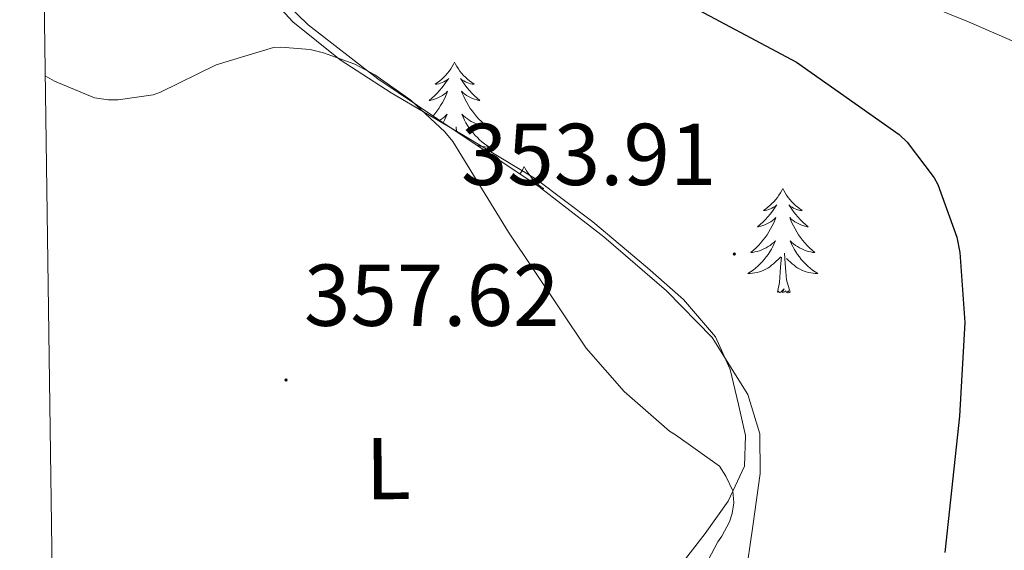
# Model space of a CAD drawing. Units: metres. Extents: x 596958 to 601455, y 4684758 to 4687791.
# Drawn here: x 597854 to 597967, y 4685509 to 4685570 of the extents above; entities that cross this region are included whole.
import ezdxf
from ezdxf.enums import TextEntityAlignment as Align

# ---------------------------------------------------------------- set-up
doc = ezdxf.new("R2010")
doc.units = ezdxf.units.M
doc.header["$MEASUREMENT"] = 0
doc.linetypes.add('TRAZOSX2', pattern=[1.5, 1, -0.5])
for name, color, linetype, lineweight in [('Carátula', 7, 'Continuous', 5), ('Level 35', 92, 'TRAZOSX2', 0), ('Level 36', 19, 'Continuous', 40), ('Level 37', 92, 'Continuous', 0), ('Level 4', 36, 'Continuous', 30), ('Level 41', 19, 'Continuous', 0), ('Level 5', 36, 'Continuous', 0), ('Level 61', 19, 'Continuous', 0), ('Level 7', 1, 'Continuous', 0)]:
    doc.layers.add(name, color=color, linetype=linetype, lineweight=lineweight)
doc.styles.add('Arial', font='ARIAL.TTF', dxfattribs={"height": 0.2})

# ---------------------------------------------------------------- blocks, each defined once
blk = doc.blocks.new('5PATER')
at = {"layer": 'Carátula', "linetype": 'Continuous', "lineweight": 5}
h = blk.add_hatch(color=250, dxfattribs=at)
edge = h.paths.add_edge_path()
edge.add_ellipse((0, 0), major_axis=(-1.33, -1.34), ratio=0.999422, start_angle=0, end_angle=360)

msp = doc.modelspace()

# ---------------------------------------------------------------- linework, layer by layer
at = {"layer": 'Level 35', "color": 92, "linetype": 'Continuous', "lineweight": 0, "ltscale": 0.5}
msp.add_polyline3d([(597937.18, 4685506.22, 354.38), (597938.05, 4685512.24, 354.51), (597938.91, 4685518.25, 354.64), (597938.88, 4685522.77, 354.73), (597937.5, 4685527.28, 354.83), (597933.43, 4685533.78, 354.75), (597928.22, 4685539.12, 354.57), (597921.05, 4685545.28, 354.56), (597913.63, 4685551.02, 354.57), (597904.44, 4685557.15, 354.7), (597895.26, 4685563.31, 354.83), (597887.28, 4685569.48, 354.58), (597880.09, 4685576.49, 354), (597874.61, 4685583.37, 353.01), (597869.47, 4685590.51, 352.2), (597864.98, 4685597.01, 352.01), (597860.57, 4685603.56, 351.82), (597856.62, 4685610.49, 351.61)], dxfattribs=at)
at = {"layer": 'Level 36', "color": 92, "linetype": 'Continuous', "lineweight": 0}
for points in [[(597856.65, 4685607.92, 352.66), (597856.92, 4685607.53, 352.65), (597862.27, 4685600.2, 351.89), (597867.61, 4685592.88, 351.5), (597872.5, 4685586.21, 352.17), (597877.4, 4685579.56, 353.04), (597881.26, 4685574.54, 353.75), (597885.53, 4685569.84, 354.44), (597890.95, 4685565.49, 354.98), (597896.79, 4685561.71, 355.15), (597905.08, 4685556.83, 354.76), (597913.31, 4685551.85, 354.38), (597919.8, 4685546.98, 354.34), (597926.04, 4685541.74, 354.32), (597930.15, 4685538.1, 354.32), (597933.79, 4685533.87, 354.32), (597935.47, 4685530.11, 354.26), (597936.41, 4685526.12, 354.19), (597937.23, 4685522.58, 354.15), (597937.11, 4685519.08, 354.25), (597935.23, 4685515.08, 354.59), (597932.63, 4685511.4, 354.96), (597927.1, 4685504.26, 355.91)], [(597904.01, 4685565.22, 0.01), (597903.9, 4685565, 0.01), (597903.75, 4685564.72, 0.01), (597903.58, 4685564.46, 0.01), (597903.4, 4685564.2, 0.01), (597903.2, 4685563.95, 0.01), (597902.99, 4685563.71, 0.01), (597902.78, 4685563.49, 0.01), (597902.55, 4685563.27, 0.01), (597902.31, 4685563.07, 0.01), (597902.05, 4685562.88, 0.01), (597901.79, 4685562.7, 0.01), (597901.99, 4685562.72, 0.01), (597902.2, 4685562.76, 0.01), (597902.4, 4685562.81, 0.01), (597902.59, 4685562.88, 0.01), (597902.78, 4685562.97, 0.01), (597902.96, 4685563.07, 0.01), (597903.13, 4685563.18, 0.01), (597903.34, 4685563.37, 0.01), (597903.3, 4685563.3, 0.01), (597903.07, 4685562.96, 0.01), (597902.83, 4685562.62, 0.01), (597902.57, 4685562.3, 0.01), (597902.3, 4685561.98, 0.01), (597902.02, 4685561.68, 0.01), (597901.73, 4685561.38, 0.01), (597901.43, 4685561.1, 0.01), (597901.11, 4685560.83, 0.01), (597901.24, 4685560.85, 0.01), (597901.48, 4685560.91, 0.01), (597901.73, 4685560.98, 0.01), (597901.96, 4685561.07, 0.01), (597902.19, 4685561.17, 0.01), (597902.42, 4685561.29, 0.01), (597902.63, 4685561.42, 0.01), (597902.84, 4685561.57, 0.01), (597903.04, 4685561.72, 0.01), (597903.22, 4685561.9, 0.01), (597903.13, 4685561.67, 0.01), (597902.98, 4685561.31, 0.01), (597902.81, 4685560.96, 0.01), (597902.62, 4685560.61, 0.01), (597902.42, 4685560.27, 0.01), (597902.21, 4685559.94, 0.01), (597901.98, 4685559.62, 0.01), (597901.75, 4685559.31, 0.01), (597901.56, 4685559.08, 0.01)], [(597904.01, 4685565.22, 0.01), (597904.12, 4685565, 0.01), (597904.28, 4685564.72, 0.01), (597904.45, 4685564.46, 0.01), (597904.63, 4685564.2, 0.01), (597904.82, 4685563.95, 0.01), (597905.03, 4685563.71, 0.01), (597905.25, 4685563.49, 0.01), (597905.48, 4685563.27, 0.01), (597905.72, 4685563.07, 0.01), (597905.97, 4685562.88, 0.01), (597906.23, 4685562.7, 0.01), (597906.03, 4685562.72, 0.01), (597905.83, 4685562.76, 0.01), (597905.63, 4685562.81, 0.01), (597905.43, 4685562.88, 0.01), (597905.24, 4685562.97, 0.01), (597905.06, 4685563.07, 0.01), (597904.89, 4685563.18, 0.01), (597904.68, 4685563.37, 0.01), (597904.73, 4685563.3, 0.01), (597904.95, 4685562.96, 0.01), (597905.2, 4685562.62, 0.01), (597905.45, 4685562.3, 0.01), (597905.72, 4685561.98, 0.01), (597906, 4685561.68, 0.01), (597906.29, 4685561.38, 0.01), (597906.6, 4685561.1, 0.01), (597906.91, 4685560.83, 0.01), (597906.79, 4685560.85, 0.01), (597906.54, 4685560.91, 0.01), (597906.3, 4685560.98, 0.01), (597906.06, 4685561.07, 0.01), (597905.83, 4685561.17, 0.01), (597905.61, 4685561.29, 0.01), (597905.39, 4685561.42, 0.01), (597905.19, 4685561.57, 0.01), (597904.99, 4685561.72, 0.01), (597904.8, 4685561.9, 0.01), (597904.89, 4685561.67, 0.01), (597905.05, 4685561.31, 0.01), (597905.22, 4685560.96, 0.01)], [(597905.22, 4685560.96, 0.01), (597905.4, 4685560.61, 0.01), (597905.6, 4685560.27, 0.01), (597905.81, 4685559.94, 0.01), (597906.04, 4685559.62, 0.01), (597906.28, 4685559.31, 0.01), (597906.53, 4685559, 0.01), (597906.79, 4685558.71, 0.01), (597907.07, 4685558.43, 0.01), (597907.36, 4685558.16, 0.01), (597907.65, 4685557.9, 0.01), (597907.46, 4685557.93, 0.01), (597907.19, 4685557.97, 0.01), (597906.93, 4685558.04, 0.01), (597906.67, 4685558.12, 0.01), (597906.41, 4685558.21, 0.01), (597906.17, 4685558.32, 0.01), (597905.92, 4685558.44, 0.01), (597905.69, 4685558.58, 0.01), (597905.47, 4685558.73, 0.01), (597905.25, 4685558.89, 0.01), (597905.04, 4685559.07, 0.01), (597904.85, 4685559.26, 0.01), (597904.99, 4685558.93, 0.01), (597905.14, 4685558.61, 0.01), (597905.31, 4685558.3, 0.01), (597905.5, 4685557.99, 0.01), (597905.69, 4685557.69, 0.01), (597905.9, 4685557.4, 0.01), (597906.13, 4685557.13, 0.01), (597906.36, 4685556.86, 0.01), (597906.61, 4685556.6, 0.01), (597906.87, 4685556.36, 0.01), (597907.13, 4685556.12, 0.01), (597907.41, 4685555.9, 0.01), (597907.7, 4685555.69, 0.01), (597907.99, 4685555.5, 0.01), (597907.73, 4685555.51, 0.01), (597907.46, 4685555.53, 0.01), (597907.2, 4685555.58, 0.01), (597906.94, 4685555.63, 0.01), (597906.69, 4685555.7, 0.01), (597906.51, 4685555.77, 0.01)], [(597902.32, 4685558.57, 0.01), (597902.33, 4685558.58, 0.01), (597902.56, 4685558.73, 0.01), (597902.77, 4685558.89, 0.01), (597902.98, 4685559.07, 0.01), (597903.18, 4685559.26, 0.01), (597903.03, 4685558.93, 0.01), (597902.88, 4685558.61, 0.01), (597902.72, 4685558.3, 0.01)], [(597904.24, 4685557.28, 0.01), (597904.19, 4685557.82, 0.01)], [(597904.73, 4685556.96, 0.01), (597904.43, 4685557.23, 0.01)], [(597911.97, 4685553.3, 0.01), (597911.86, 4685553.08, 0.01), (597911.71, 4685552.8, 0.01), (597911.54, 4685552.54, 0.01), (597911.48, 4685552.45, 0.01)], [(597911.97, 4685553.3, 0.01), (597912.08, 4685553.08, 0.01), (597912.24, 4685552.8, 0.01), (597912.41, 4685552.54, 0.01), (597912.59, 4685552.28, 0.01), (597912.78, 4685552.03, 0.01), (597912.99, 4685551.79, 0.01), (597913.21, 4685551.57, 0.01), (597913.44, 4685551.35, 0.01), (597913.68, 4685551.15, 0.01), (597913.93, 4685550.96, 0.01), (597914.19, 4685550.78, 0.01), (597913.99, 4685550.8, 0.01), (597913.88, 4685550.82, 0.01)], [(597941.49, 4685550.79, 0.01), (597941.38, 4685550.57, 0.01), (597941.22, 4685550.29, 0.01), (597941.05, 4685550.03, 0.01), (597940.87, 4685549.77, 0.01), (597940.68, 4685549.52, 0.01), (597940.47, 4685549.28, 0.01), (597940.25, 4685549.06, 0.01), (597940.02, 4685548.84, 0.01), (597939.78, 4685548.64, 0.01), (597939.53, 4685548.45, 0.01), (597939.27, 4685548.27, 0.01), (597939.47, 4685548.29, 0.01), (597939.67, 4685548.33, 0.01), (597939.87, 4685548.39, 0.01), (597940.07, 4685548.46, 0.01), (597940.25, 4685548.54, 0.01), (597940.44, 4685548.64, 0.01), (597940.61, 4685548.75, 0.01), (597940.81, 4685548.94, 0.01), (597940.77, 4685548.88, 0.01), (597940.54, 4685548.53, 0.01), (597940.3, 4685548.2, 0.01), (597940.05, 4685547.87, 0.01), (597939.78, 4685547.56, 0.01), (597939.5, 4685547.25, 0.01), (597939.21, 4685546.96, 0.01), (597938.9, 4685546.67, 0.01), (597938.59, 4685546.4, 0.01), (597938.71, 4685546.42, 0.01), (597938.96, 4685546.48, 0.01), (597939.2, 4685546.56, 0.01), (597939.44, 4685546.64, 0.01), (597939.67, 4685546.75, 0.01), (597939.89, 4685546.86, 0.01), (597940.11, 4685547, 0.01), (597940.31, 4685547.14, 0.01), (597940.51, 4685547.3, 0.01), (597940.7, 4685547.47, 0.01), (597940.61, 4685547.25, 0.01), (597940.45, 4685546.88, 0.01), (597940.28, 4685546.53, 0.01), (597940.1, 4685546.18, 0.01), (597939.9, 4685545.84, 0.01), (597939.69, 4685545.51, 0.01), (597939.46, 4685545.19, 0.01), (597939.22, 4685544.88, 0.01), (597938.97, 4685544.58, 0.01), (597938.71, 4685544.28, 0.01), (597938.43, 4685544, 0.01), (597938.14, 4685543.73, 0.01), (597937.85, 4685543.48, 0.01), (597938.04, 4685543.5, 0.01), (597938.31, 4685543.55, 0.01), (597938.57, 4685543.61, 0.01), (597938.83, 4685543.69, 0.01), (597939.09, 4685543.78, 0.01), (597939.33, 4685543.89, 0.01), (597939.57, 4685544.01, 0.01), (597939.81, 4685544.15, 0.01), (597940.03, 4685544.3, 0.01), (597940.25, 4685544.47, 0.01), (597940.46, 4685544.64, 0.01), (597940.65, 4685544.83, 0.01), (597940.51, 4685544.5, 0.01)], [(597941.49, 4685550.79, 0.01), (597941.6, 4685550.57, 0.01), (597941.75, 4685550.29, 0.01), (597941.92, 4685550.03, 0.01), (597942.1, 4685549.77, 0.01), (597942.3, 4685549.52, 0.01), (597942.5, 4685549.28, 0.01), (597942.72, 4685549.06, 0.01), (597942.95, 4685548.84, 0.01), (597943.19, 4685548.64, 0.01), (597943.44, 4685548.45, 0.01), (597943.7, 4685548.27, 0.01), (597943.51, 4685548.29, 0.01), (597943.3, 4685548.33, 0.01), (597943.1, 4685548.39, 0.01), (597942.91, 4685548.46, 0.01), (597942.72, 4685548.54, 0.01), (597942.54, 4685548.64, 0.01), (597942.36, 4685548.75, 0.01), (597942.16, 4685548.94, 0.01), (597942.2, 4685548.88, 0.01), (597942.43, 4685548.53, 0.01), (597942.67, 4685548.2, 0.01), (597942.93, 4685547.87, 0.01), (597943.2, 4685547.56, 0.01), (597943.48, 4685547.25, 0.01), (597943.77, 4685546.96, 0.01), (597944.07, 4685546.67, 0.01), (597944.39, 4685546.4, 0.01), (597944.26, 4685546.42, 0.01), (597944.01, 4685546.48, 0.01), (597943.77, 4685546.56, 0.01), (597943.54, 4685546.64, 0.01), (597943.31, 4685546.75, 0.01), (597943.08, 4685546.86, 0.01), (597942.87, 4685547, 0.01), (597942.66, 4685547.14, 0.01), (597942.46, 4685547.3, 0.01), (597942.28, 4685547.47, 0.01), (597942.36, 4685547.25, 0.01), (597942.52, 4685546.88, 0.01), (597942.69, 4685546.53, 0.01), (597942.88, 4685546.18, 0.01), (597943.08, 4685545.84, 0.01), (597943.29, 4685545.51, 0.01), (597943.51, 4685545.19, 0.01), (597943.75, 4685544.88, 0.01), (597944.01, 4685544.58, 0.01), (597944.27, 4685544.28, 0.01), (597944.54, 4685544, 0.01), (597944.83, 4685543.73, 0.01), (597945.13, 4685543.48, 0.01), (597944.93, 4685543.5, 0.01), (597944.67, 4685543.55, 0.01), (597944.4, 4685543.61, 0.01), (597944.14, 4685543.69, 0.01), (597943.89, 4685543.78, 0.01), (597943.64, 4685543.89, 0.01), (597943.4, 4685544.01, 0.01), (597943.17, 4685544.15, 0.01), (597942.94, 4685544.3, 0.01), (597942.72, 4685544.47, 0.01), (597942.52, 4685544.64, 0.01), (597942.32, 4685544.83, 0.01), (597942.46, 4685544.5, 0.01)], [(597940.51, 4685544.5, 0.01), (597940.35, 4685544.18, 0.01), (597940.19, 4685543.87, 0.01), (597940, 4685543.56, 0.01), (597939.81, 4685543.27, 0.01), (597939.6, 4685542.98, 0.01), (597939.37, 4685542.7, 0.01), (597939.14, 4685542.43, 0.01), (597938.89, 4685542.17, 0.01), (597938.63, 4685541.93, 0.01), (597938.37, 4685541.7, 0.01), (597938.09, 4685541.47, 0.01), (597937.8, 4685541.26, 0.01), (597937.51, 4685541.07, 0.01), (597937.77, 4685541.08, 0.01), (597938.03, 4685541.11, 0.01), (597938.3, 4685541.15, 0.01), (597938.56, 4685541.2, 0.01), (597938.81, 4685541.28, 0.01), (597939.06, 4685541.36, 0.01), (597939.31, 4685541.47, 0.01), (597939.54, 4685541.58, 0.01), (597939.77, 4685541.71, 0.01), (597939.99, 4685541.86, 0.01), (597940.21, 4685542.02, 0.01), (597940.41, 4685542.19, 0.01), (597941.26, 4685542.99, 0.01)], [(597942.46, 4685544.5, 0.01), (597942.62, 4685544.18, 0.01), (597942.79, 4685543.87, 0.01), (597942.97, 4685543.56, 0.01), (597943.17, 4685543.27, 0.01), (597943.38, 4685542.98, 0.01), (597943.6, 4685542.7, 0.01), (597943.84, 4685542.43, 0.01), (597944.08, 4685542.17, 0.01), (597944.34, 4685541.93, 0.01), (597944.61, 4685541.7, 0.01), (597944.89, 4685541.47, 0.01), (597945.18, 4685541.26, 0.01), (597945.47, 4685541.07, 0.01), (597945.2, 4685541.08, 0.01), (597944.94, 4685541.11, 0.01), (597944.68, 4685541.15, 0.01), (597944.42, 4685541.2, 0.01), (597944.16, 4685541.28, 0.01), (597943.91, 4685541.36, 0.01), (597943.67, 4685541.47, 0.01), (597943.43, 4685541.58, 0.01), (597943.2, 4685541.71, 0.01), (597942.98, 4685541.86, 0.01), (597942.77, 4685542.02, 0.01), (597942.56, 4685542.19, 0.01), (597941.91, 4685542.81, 0.01)], [(597942.34, 4685538.94, 0.01), (597941.91, 4685540.38, 0.01), (597941.82, 4685541.28, 0.01), (597941.77, 4685542.23, 0.01), (597941.67, 4685543.39, 0.01)], [(597940.87, 4685538.94, 0.01), (597941.11, 4685540.06, 0.01), (597941.23, 4685541.8, 0.01), (597941.27, 4685542.23, 0.01), (597941.34, 4685542.95, 0.01)], [(597942.34, 4685538.94, 0.01), (597942.16, 4685538.87, 0.01), (597942.15, 4685539.11, 0.01), (597941.95, 4685538.89, 0.01), (597941.83, 4685539.09, 0.01), (597941.71, 4685538.98, 0.01), (597941.44, 4685538.93, 0.01), (597941.64, 4685539.32, 0.01), (597941.25, 4685538.94, 0.01), (597941.07, 4685538.89, 0.01), (597941.03, 4685539.05, 0.01), (597940.87, 4685538.94, 0.01)]]:
    msp.add_polyline3d(points, dxfattribs=at)
at = {"layer": 'Level 4', "color": 36, "linetype": 'Continuous', "lineweight": 30}
msp.add_polyline3d([(597929.63, 4685572.41, 350.01), (597943.05, 4685565.23, 350.01), (597954.76, 4685556.97, 350.01), (597955.69, 4685556.07, 350.01), (597958.76, 4685552.01, 350.01), (597959.18, 4685551.24, 350.01), (597961.35, 4685545.23, 350.01), (597961.71, 4685543.5, 350.01), (597962.28, 4685535.47, 350.01), (597961.67, 4685524.78, 350.01), (597959.98, 4685509.23, 350.01)], dxfattribs=at)
at = {"layer": 'Level 5', "color": 36, "linetype": 'Continuous', "lineweight": 0}
for points in [[(597957.96, 4685571.72, 345.01), (597962.67, 4685569.83, 345.01), (597977.64, 4685563.3, 345.01)], [(597857.27, 4685563.65, 355.01), (597858.34, 4685563.04, 355.01), (597862.91, 4685561.15, 355.01), (597864.51, 4685560.92, 355.01), (597865.6, 4685560.92, 355.01), (597869.6, 4685561.5, 355.01), (597870.43, 4685561.79, 355.01), (597876.8, 4685564.92, 355.01), (597883.33, 4685566.91, 355.01), (597884.19, 4685566.94, 355.01), (597887.52, 4685566.65, 355.01), (597889.06, 4685566.3, 355.01), (597892.61, 4685564.99, 355.01), (597894.91, 4685563.77, 355.01), (597899.01, 4685560.89, 355.01), (597902.91, 4685557.28, 355.01), (597903.81, 4685556.16, 355.01), (597910.15, 4685545.79, 355.01), (597919.04, 4685532.57, 355.01), (597923.36, 4685527.61, 355.01), (597928.55, 4685523.07, 355.01), (597929.25, 4685522.68, 355.01), (597934.24, 4685519.1, 355.01), (597934.98, 4685517.95, 355.01), (597935.78, 4685516.25, 355.01), (597935.91, 4685514.91, 355.01), (597935.71, 4685513.69, 355.01), (597935.39, 4685512.73, 355.01), (597934.53, 4685511.1, 355.01), (597934.05, 4685510.43, 355.01), (597928.67, 4685500.22, 355.01)]]:
    msp.add_polyline3d(points, dxfattribs=at)
at = {"layer": 'Level 61', "color": 19, "linetype": 'Continuous', "lineweight": 0}
msp.add_polyline3d([(597830.57, 4687477.35, 0.01), (601263.3, 4687526.12, 0.01), (601296.72, 4685212.97, 0.01), (597862.84, 4685164.19, 0.01), (597830.57, 4687477.35, 0.01)], close=True, dxfattribs=at)

# ---------------------------------------------------------------- block references
at = {"layer": 'Level 7', "color": 19, "linetype": 'Continuous', "lineweight": 0}
for p, xscale, yscale, rotation in [((597935.95, 4685543.31, 353.92), 0.09999986066062594, 0.09999986066062594, 0.4650477350819607), ((597884.77, 4685528.92, 357.63), 0.1000000096268485, 0.1000000096268485, 0.6333874563023099)]:
    msp.add_blockref('5PATER', p, dxfattribs=dict(at, xscale=xscale, yscale=yscale, rotation=rotation))

# ---------------------------------------------------------------- texts
at = {"layer": 'Level 37', "color": 92, "linetype": 'Continuous', "lineweight": 0, "style": 'Arial'}
msp.add_text('L', height=7, rotation=0.4751, dxfattribs=at).set_placement((597896.43, 4685518.81, 357.22), align=Align.MIDDLE_CENTER)
at = {"layer": 'Level 41', "color": 19, "linetype": 'Continuous', "lineweight": 0, "style": 'Arial'}
for s, p in [('353.91', (597904.74, 4685549, 353.92)), ('357.62', (597886.82, 4685532.92, 357.63))]:
    msp.add_text(s, height=7, dxfattribs=at).set_placement(p, align=Align.BOTTOM_LEFT)

doc.saveas('drawing.dxf')
